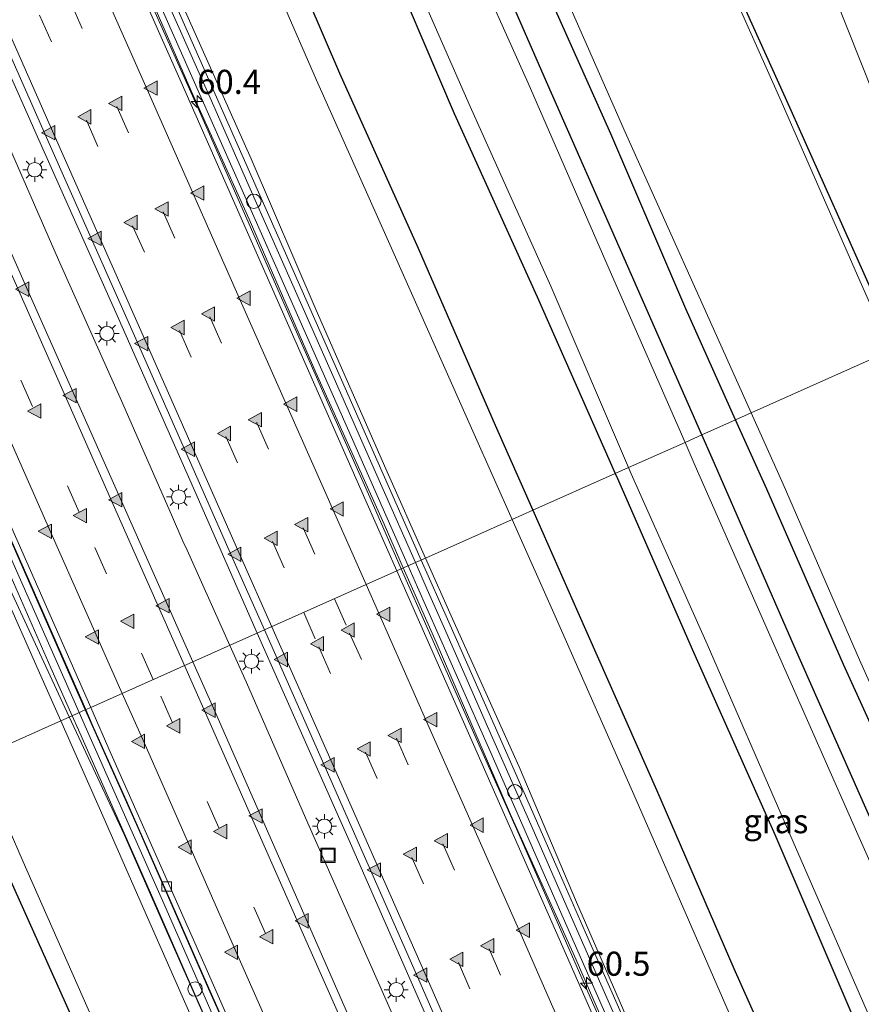
# Model space of a CAD drawing. Units: metres. Extents: x 79997 to 90010, y 437498 to 443752.
# Drawn here: x 83750 to 83838, y 440997 to 441099 of the extents above; entities that cross this region are included whole.
import ezdxf
from ezdxf.enums import TextEntityAlignment as Align

# ---------------------------------------------------------------- set-up
doc = ezdxf.new("R2010")
doc.units = ezdxf.units.M
doc.linetypes.add('VW-3-9_STREEP', pattern=[12, 3, -9])
doc.layers.get('0').update_dxf_attribs({"lineweight": 25})
for name, color, linetype, lineweight in [('B-ME-AM-KILOMETR-S-B1', 7, 'Continuous', 18), ('B-ME-BV-GELEIDECONSTRUCTIE-GELEIDERAIL-L-B1', 213, 'BV-GELEIDERAIL', 18), ('B-ME-IE-GRASLAND-GV-B6', 93, 'Continuous', 18), ('B-ME-IE-HULPGEOMETRIE-L-B1', 53, 'Continuous', 18), ('B-ME-IE-INRICHTINGSELEMENT-S-B1', 253, 'Continuous', 18), ('B-ME-IE-MEUBILAIR_WEGMEUBILAIR-LICHTMAST-S-B1', 8, 'Continuous', 18), ('B-ME-IE-MEUBILAIR_WEGMEUBILAIR-LIJNVERLICHT-L-B1', 8, 'VW-LIJNV', 18), ('B-ME-KW-GELUIDSWERING-GV-B6', 8, 'Continuous', 18), ('B-ME-KW-SCHERM-L-B1', 8, 'Continuous', 18), ('B-ME-OG-WATER-GV-B6', 153, 'Continuous', 18), ('B-ME-VH-VERH_SOORT-BITUMEN-GV-B6', 8, 'IE-TERREINAFSCHEIDING-NATUURLIJK-HOUTWAL', 18), ('B-ME-VV-KOLK-S-B1', 8, 'Continuous', 18), ('B-ME-VW-MARKERING-39STREEP-015-L-B1', 255, 'VW-3-9_STREEP', 18), ('B-ME-VW-MARKERING-STREEP-015-L-B1', 7, 'Continuous', 18), ('B-ME-VW-MARKERING-VLAKMARK-S-B1', 7, 'Continuous', 18)]:
    doc.layers.add(name, color=color, linetype=linetype, lineweight=lineweight)
doc.layers.add('B-ME-GW-INSTEEKWATERGANG-L-B1', color=10, linetype='Continuous')
doc.styles.add('NLCS-ISO', font='NLCS-ISO.TTF')
doc.linetypes.add('BV-GELEIDERAIL', pattern='A,10,-3,[108,NLCS.SHX,S=1,R=0,X=0,Y=0],-3', length=16)
doc.linetypes.add('IE-TERREINAFSCHEIDING-NATUURLIJK-HOUTWAL', pattern='A,7,-1.5,[67,NLCS.SHX,S=0.75,R=45,X=0,Y=0],-1.5,7,-1.5,[70,NLCS.SHX,S=0.75,R=0,X=0,Y=0],-1.5', length=20)
doc.linetypes.add('VW-LIJNV', pattern='A,0,-5,[102,NLCS.SHX,S=1,R=0,X=-0.625,Y=0],2.5,-0.5,[69,NLCS.SHX,S=0.5,R=0,X=0,Y=0],-0.5,2.5,[102,NLCS.SHX,S=1,R=180,X=0.625,Y=0],-5', length=16)

# ---------------------------------------------------------------- blocks, each defined once
blk = doc.blocks.new('dtb')
blk.add_circle((0, 0), 0.75)
blk = doc.blocks.new('put')
for p, q in [((0.75, 0.75), (-0.75, 0.75)), ((-0.75, 0.75), (-0.75, -0.75)), ((0.75, -0.75), (0.75, 0.75)), ((-0.75, -0.75), (0.75, -0.75))]:
    blk.add_line(p, q)
blk.add_lwpolyline([(-0.625, 0.625), (0.625, 0.625), (0.625, -0.625), (-0.625, -0.625)], close=True)
blk = doc.blocks.new('hecto')
for p, q in [((0, 0.625), (-0.625, 0)), ((0, -0.625), (0, 0.625)), ((-0.625, 0), (0.625, 0)), ((0.625, 0), (0, -0.625))]:
    blk.add_line(p, q)
blk = doc.blocks.new('kolk')
blk.add_lwpolyline([(-0.5, -0.5), (0.5, -0.5), (0.5, 0.5), (-0.5, 0.5)], close=True)
blk = doc.blocks.new('verfsymbol')
for color in [252, 253]:
    blk.add_hatch(color=color).paths.add_polyline_path([(0.75, -0.625), (0, 0.75), (-0.75, -0.625)])
blk.add_lwpolyline([(0.75, -0.625), (0, 0.75), (-0.75, -0.625)], close=True)
blk = doc.blocks.new('lantaarnpaal')
for p, q in [((0, 0.75), (0, 1.25)), ((-0.75, 0), (-1.25, 0)), ((-0.88, 0.88), (-0.53, 0.53)), ((0.53, 0.53), (0.88, 0.88)), ((0.75, 0), (1.25, 0)), ((-0.53, -0.53), (-0.88, -0.88)), ((0, -0.75), (0, -1.25)), ((0.53, -0.53), (0.88, -0.88))]:
    blk.add_line(p, q)
blk.add_circle((0, 0), 0.75)

msp = doc.modelspace()

# ---------------------------------------------------------------- linework, layer by layer
at = {"layer": 'B-ME-BV-GELEIDECONSTRUCTIE-GELEIDERAIL-L-B1'}
for points in [[(83775.1815, 441035.6787, -8.4403), (83768.698, 441050.428, -8.29), (83760.624, 441068.66, -8.118), (83752.492, 441086.891, -7.93), (83741.126, 441112.499, -7.629), (83733.06, 441130.801, -7.394), (83726.589, 441145.466, -7.203), (83723.4539, 441152.5856, -7.1106), (83721.8418, 441156.2464, -7.0631), (83720.144, 441160.102, -7.013), (83712.174, 441178.413, -6.768), (83704.175, 441196.779, -6.484), (83702.732, 441200.496, -6.285), (83701.1879, 441203.965, -6.301), (83701.126, 441204.104, -6.301), (83699.6137, 441207.6422, -6.2533)], [(83757.3102, 441027.7115, -8.7764), (83755.9909, 441030.6721, -8.7613), (83755.704, 441031.316, -8.758), (83748.192, 441048.378, -8.551), (83741.641, 441062.964, -8.37), (83734.156, 441080.117, -8.242), (83726.584, 441097.112, -8.082), (83720.096, 441111.71, -7.783), (83712.061, 441129.988, -7.556), (83704.964, 441145.886, -7.428), (83698.57, 441160.528, -7.218), (83694.3772, 441170.2058, -7.0599), (83692.787, 441173.8761, -7), (83691.674, 441176.445, -6.958), (83684.24, 441193.542, -6.73), (83680.4953, 441202.4573, -6.527), (83679.0967, 441205.7869, -6.4512)], [(83697.0473, 441205.4237, -6.3251), (83697.682, 441203.93, -6.346), (83698.658, 441201.7626, -6.3813), (83699.893, 441199.02, -6.426), (83703.073, 441191.732, -6.526), (83706.6404, 441183.425, -6.6583), (83708.2188, 441179.7496, -6.7168), (83709.412, 441176.971, -6.761), (83715.819, 441162.376, -6.98), (83722.215, 441147.663, -7.172), (83728.653, 441132.995, -7.37), (83735.153, 441118.347, -7.519), (83741.574, 441103.693, -7.714), (83748.087, 441089.103, -7.874), (83754.518, 441074.434, -8.048), (83761.059, 441059.814, -8.206), (83766.2629, 441047.9672, -8.3296), (83767.46, 441045.242, -8.358), (83767.879, 441044.3082, -8.3656), (83772.3223, 441034.404, -8.4457)], [(83790.348, 441042.4401, -8.8819), (83788.348, 441046.976, -8.88), (83781.263, 441062.74, -8.524), (83774.329, 441078.666, -8.329), (83768.319, 441092.009, -8.282), (83761.384, 441107.909, -8.101), (83754.903, 441122.6, -7.923), (83747.412, 441139.585, -7.761), (83742.009, 441151.6291, -7.5731), (83740.3718, 441155.2787, -7.5162), (83739.762, 441156.638, -7.495), (83737.1218, 441162.5887, -7.3815), (83735.4995, 441166.245, -7.3118), (83732.179, 441173.729, -7.169), (83724.2864, 441191.9016, -6.9189), (83723.722, 441193.201, -6.901), (83722.6983, 441195.5728, -6.8658), (83719.528, 441202.9179, -6.7568), (83718.7355, 441204.7541, -6.7295)], [(83827.581, 440957.6701, -9.3676), (83825.9845, 440961.3377, -9.3437), (83823.272, 440967.569, -9.303), (83815.214, 440985.831, -9.189), (83808.305, 441001.75, -9.11), (83801.475, 441016.835, -9), (83793.748, 441034.729, -8.885), (83790.348, 441042.4401, -8.8819)], [(83834.518, 440901.307, -9.299), (83832.7453, 440905.1998, -9.281), (83830.093, 440911.238, -9.253), (83826.0432, 440920.2257, -9.2118), (83824.3999, 440923.8726, -9.1951), (83823.503, 440925.863, -9.186), (83815.957, 440942.961, -9.116), (83808.992, 440958.85, -9.01), (83800.932, 440977.109, -8.901), (83792.892, 440995.512, -8.75), (83784.868, 441013.813, -8.621), (83776.767, 441032.072, -8.477), (83775.1815, 441035.6787, -8.4403)], [(83772.3223, 441034.404, -8.4457), (83774.054, 441030.544, -8.477), (83780.438, 441015.931, -8.6), (83788.57, 440997.575, -8.756), (83796.641, 440979.325, -8.895), (83803.092, 440964.653, -8.994), (83809.491, 440950.06, -9.07), (83817.637, 440931.652, -9.16), (83822.403, 440920.715, -9.231), (83826.0323, 440912.5736, -9.251), (83826.9726, 440910.4644, -9.2562), (83830.009, 440903.653, -9.273), (83831.549, 440900, -9.301)], [(83791.422, 440950.7032, -9.2208), (83789.7945, 440954.3571, -9.2159), (83784.78, 440965.615, -9.201), (83777.313, 440982.69, -9.068), (83770.261, 440998.418, -8.973), (83762.76, 441015.481, -8.839), (83757.3102, 441027.7115, -8.7764)]]:
    msp.add_polyline3d(points, dxfattribs=at)
at = {"layer": 'B-ME-GW-INSTEEKWATERGANG-L-B1'}
for points in [[(83765.4265, 441226.9796, -2.5349), (83766.912, 441227.681, -2.358), (83768.709, 441228.365, -2.597), (83769.153, 441227.947, -2.896), (83769.612, 441227.387, -3.181), (83771.24, 441224.744, -2.816), (83774.007, 441218.204, -2.706), (83781.572, 441200.708, -2.815), (83789.158, 441183.064, -2.987), (83792.863, 441174.115, -3.068), (83801.075, 441155.835, -2.983), (83805.265, 441145.825, -3.206), (83813.694, 441128.062, -3.189), (83821.785, 441109.544, -3.144), (83830.012, 441091.294, -3.07), (83838.18, 441073.029, -3.004), (83841.6282, 441065.3013, -3.0069)], [(83824.8713, 441057.8309, -2.5558), (83819.695, 441069.339, -2.578), (83811.901, 441087.528, -2.654), (83803.422, 441106.528, -2.638), (83795.09, 441125.562, -2.68), (83786.878, 441144.309, -2.656), (83778.703, 441162.005, -2.608), (83770.793, 441180.283, -2.594), (83762.799, 441198.263, -2.604), (83755.241, 441215.69, -2.595), (83754.941, 441216.093, -2.579), (83754.044, 441218.479, -2.488), (83753.748, 441220.02, -2.411), (83753.901, 441221.144, -2.322), (83754.583, 441222.431, -2.229), (83755.718, 441223.21, -2.233), (83757.438, 441223.686, -2.199), (83759.483, 441224.551, -2.377), (83762.5004, 441225.756, -2.4137)], [(83821.3537, 441056.2627, -2.5412), (83813.669, 441073.754, -2.543), (83804.979, 441093.479, -2.571), (83796.648, 441112.592, -2.567), (83787.737, 441132.079, -2.576), (83779.194, 441151.792, -2.578), (83771.074, 441170.003, -2.519), (83762.917, 441188.401, -2.586), (83754.651, 441207.608, -2.553), (83752.386, 441213.039, -2.526), (83751.504, 441214.83, -2.546), (83750.765, 441215.817, -2.507), (83749.406, 441215.934, -2.476), (83747.822, 441215.51, -2.471), (83745.719, 441215.161, -2.397), (83743.665, 441214.967, -2.284), (83742.047, 441214.425, -2.248), (83741.497, 441213.808, -2.267), (83741.928, 441212.696, -2.416), (83742.598, 441210.848, -2.551), (83743.922, 441207.531, -2.54), (83745.807, 441203.577, -2.444)], [(83746.501, 441201.858, -2.468), (83754.751, 441182.335, -2.482), (83762.774, 441164.36, -2.551), (83771.052, 441145.483, -2.478), (83779.381, 441126.588, -2.541), (83787.706, 441108.212, -2.561), (83795.624, 441089.633, -2.558), (83804.263, 441070.602, -2.479), (83812.361, 441052.2537, -2.5636)], [(83762.8035, 441140.9159, -2.4237), (83767.165, 441131.299, -2.291), (83775.532, 441112.858, -2.377), (83783.727, 441093.827, -2.335), (83791.89, 441075.654, -2.283), (83799.883, 441057.289, -2.265), (83803.7967, 441048.4356, -2.2759)], [(83853.106, 440993.961, -2.583), (83844.859, 441013.089, -2.535), (83836.084, 441032.419, -2.577), (83828.107, 441050.637, -2.542), (83824.8713, 441057.8309, -2.5558)], [(83845.9871, 440975.9104, -2.51), (83854.118, 440956.872, -2.504), (83862.414, 440938.506, -2.575), (83863.614, 440935.844, -2.604), (83864.4736, 440933.9888, -2.588), (83865.107, 440933.168, -2.574), (83865.891, 440932.521, -2.575), (83866.523, 440932.292, -2.562), (83867.38, 440932.643, -2.578), (83870.055, 440933.809, -2.544), (83873.225, 440935.371, -2.551), (83873.653, 440935.802, -2.573), (83873.661, 440936.387, -2.578), (83873.349, 440937.555, -2.593), (83872.652, 440939.715, -2.537), (83864.228, 440958.461, -2.579), (83856.211, 440976.827, -2.517), (83847.551, 440996.839, -2.517), (83839.325, 441015.382, -2.498), (83830.936, 441034.338, -2.5), (83822.415, 441053.847, -2.541), (83821.3537, 441056.2627, -2.5412)], [(83812.361, 441052.2537, -2.5636), (83812.593, 441051.728, -2.566), (83820.488, 441033.71, -2.595), (83828.94, 441014.753, -2.6), (83836.95, 440996.096, -2.537), (83844.4096, 440979.4328, -2.51)], [(83803.7967, 441048.4356, -2.2759), (83808.481, 441037.839, -2.289), (83816.655, 441019.407, -2.297), (83824.699, 441000.863, -2.275), (83832.783, 440982.708, -2.29)], [(83744.2734, 441021.8996, -2.4636), (83748.955, 441011.296, -2.453), (83757.765, 440991.666, -2.476)]]:
    msp.add_polyline3d(points, dxfattribs=at)
at = {"layer": 'B-ME-IE-GRASLAND-GV-B6'}
for points in [[(83788.435, 441223.526, -2.24), (83795.786, 441203.886, -2.419), (83803.641, 441183.37, -2.662), (83811.972, 441161.328, -2.765), (83818.256, 441144.581, -2.779), (83819.608, 441140.98, -2.782), (83832.548, 441108.404, -2.802), (83848.46, 441068.349, -2.828), (83841.6282, 441065.3013, -3.0069), (83838.18, 441073.029, -3.004), (83830.012, 441091.294, -3.07), (83821.785, 441109.544, -3.144), (83813.694, 441128.062, -3.189), (83805.265, 441145.825, -3.206), (83801.075, 441155.835, -2.983), (83792.863, 441174.115, -3.068), (83789.158, 441183.064, -2.987), (83781.572, 441200.708, -2.815), (83774.007, 441218.204, -2.706)], [(83695.491, 441219.064, -6.931), (83705.022, 441196.778, -7.265), (83714.593, 441174.698, -7.589), (83724.161, 441152.888, -7.861), (83733.826, 441130.873, -8.168), (83743.606, 441109.018, -8.431), (83753.283, 441087.153, -8.697), (83762.976, 441065.286, -8.92), (83772.647, 441043.385, -9.168), (83775.9129, 441036.0048, -9.2288), (83768.4805, 441032.6913, -9.3106)], [(83774.007, 441218.204, -2.706), (83781.572, 441200.708, -2.815), (83789.158, 441183.064, -2.987), (83792.863, 441174.115, -3.068), (83801.075, 441155.835, -2.983), (83805.265, 441145.825, -3.206), (83813.694, 441128.062, -3.189), (83821.785, 441109.544, -3.144), (83830.012, 441091.294, -3.07), (83838.18, 441073.029, -3.004), (83841.6282, 441065.3013, -3.0069), (83840.9996, 441065.021, -3.4711), (83837.68, 441072.497, -3.469), (83829.477, 441091.221, -3.477), (83821.325, 441109.506, -3.489), (83813.276, 441127.973, -3.482), (83804.961, 441145.742, -3.47), (83797.422, 441162.656, -3.485), (83792.238, 441173.802, -3.466), (83788.05, 441182.749, -3.474), (83780.758, 441200.64, -3.514), (83772.985, 441218.004, -3.477)], [(83756.83, 441216.383, -3.495), (83764.512, 441199.044, -3.477), (83772.346, 441180.99, -3.466), (83780.368, 441162.752, -3.473), (83788.352, 441144.928, -3.449), (83796.747, 441125.843, -3.451), (83804.893, 441107.076, -3.482), (83813.402, 441087.702, -3.449), (83821.351, 441069.974, -3.469), (83826.4874, 441058.5514, -3.4672), (83824.8713, 441057.8309, -2.5558), (83819.695, 441069.339, -2.578), (83811.901, 441087.528, -2.654), (83803.422, 441106.528, -2.638), (83795.09, 441125.562, -2.68), (83786.878, 441144.309, -2.656), (83778.703, 441162.005, -2.608), (83770.793, 441180.283, -2.594), (83762.799, 441198.263, -2.604), (83755.241, 441215.69, -2.595)], [(83755.241, 441215.69, -2.595), (83762.799, 441198.263, -2.604), (83770.793, 441180.283, -2.594), (83778.703, 441162.005, -2.608), (83786.878, 441144.309, -2.656), (83795.09, 441125.562, -2.68), (83803.422, 441106.528, -2.638), (83811.901, 441087.528, -2.654), (83819.695, 441069.339, -2.578), (83824.8713, 441057.8309, -2.5558), (83821.3537, 441056.2627, -2.5412), (83813.669, 441073.754, -2.543), (83804.979, 441093.479, -2.571), (83796.648, 441112.592, -2.567), (83787.737, 441132.079, -2.576), (83779.194, 441151.792, -2.578), (83771.074, 441170.003, -2.519), (83762.917, 441188.401, -2.586), (83754.651, 441207.608, -2.553)], [(83768.4805, 441032.6913, -9.3106), (83760.93, 441049.704, -9.168), (83751.221, 441071.583, -8.911), (83741.496, 441093.431, -8.665), (83731.89, 441115.261, -8.426), (83722.253, 441137.126, -8.161), (83712.691, 441159.049, -7.859), (83703.104, 441180.904, -7.52), (83693.647, 441202.824, -7.23), (83689.014, 441213.779, -7.051)], [(83754.651, 441207.608, -2.553), (83762.917, 441188.401, -2.586), (83771.074, 441170.003, -2.519), (83779.194, 441151.792, -2.578), (83787.737, 441132.079, -2.576), (83796.648, 441112.592, -2.567), (83804.979, 441093.479, -2.571), (83813.669, 441073.754, -2.543), (83821.3537, 441056.2627, -2.5412), (83819.6134, 441055.4869, -3.0887), (83811.959, 441072.925, -3.137), (83803.328, 441092.772, -3.141), (83794.857, 441111.662, -3.066), (83786.251, 441131.397, -3.099), (83777.115, 441151.023, -3.138), (83769.475, 441169.09, -3.101), (83761.102, 441187.698, -3.078), (83752.913, 441206.667, -3.08)], [(83746.501, 441201.858, -2.468), (83747.871, 441202.457, -3.072), (83756.481, 441183.35, -3.128), (83764.37, 441164.886, -3.108), (83772.624, 441146.227, -3.115), (83780.912, 441127.521, -3.098), (83789.04, 441109.148, -3.086), (83797.295, 441090.382, -3.097), (83805.688, 441071.701, -3.103), (83813.7246, 441052.8616, -3.0866), (83812.361, 441052.2537, -2.5636), (83804.263, 441070.602, -2.479), (83795.624, 441089.633, -2.558), (83787.706, 441108.212, -2.561), (83779.381, 441126.588, -2.541), (83771.052, 441145.483, -2.478), (83762.774, 441164.36, -2.551), (83754.751, 441182.335, -2.482), (83746.501, 441201.858, -2.468)], [(83775.532, 441112.858, -2.377), (83783.727, 441093.827, -2.335), (83791.89, 441075.654, -2.283), (83799.883, 441057.289, -2.265), (83803.7967, 441048.4356, -2.2759), (83801.6576, 441047.482, -3.4311), (83797.719, 441056.335, -3.426), (83789.541, 441074.733, -3.443), (83781.321, 441093.086, -3.434), (83773.098, 441112.045, -3.457)], [(83787.706, 441108.212, -2.561), (83795.624, 441089.633, -2.558), (83804.263, 441070.602, -2.479), (83812.361, 441052.2537, -2.5636), (83803.7967, 441048.4356, -2.2759), (83799.883, 441057.289, -2.265), (83791.89, 441075.654, -2.283), (83783.727, 441093.827, -2.335), (83775.532, 441112.858, -2.377)], [(83723.455, 441104.426, -8.789), (83727.208, 441095.873, -8.89), (83730.968, 441087.297, -8.995), (83735.535, 441077.139, -9.109), (83739.612, 441067.874, -9.212), (83742.909, 441060.47, -9.29), (83746.934, 441051.332, -9.383), (83751.271, 441041.579, -9.485), (83755.035, 441033.021, -9.566), (83757.3595, 441027.7335, -9.6148), (83755.9482, 441027.1043, -9.5808), (83753.747, 441032.075, -9.513), (83749.841, 441040.931, -9.455), (83745.733, 441050.208, -9.37), (83741.662, 441059.393, -9.26), (83737.939, 441067.765, -9.176), (83729.484, 441086.861, -9.039), (83726.009, 441094.702, -8.919), (83721.829, 441104.232, -8.753)], [(83765.926, 441101.048, -8.921), (83770.272, 441091.263, -9.107), (83774.818, 441080.938, -9.222), (83778.878, 441071.809, -9.315), (83783.81, 441060.62, -9.391), (83788.106, 441050.908, -9.525), (83791.5982, 441042.9974, -9.6012), (83790.1398, 441042.3473, -9.6127), (83786.995, 441049.483, -9.547), (83782.106, 441060.538, -9.436), (83777.698, 441070.489, -9.34), (83773.474, 441080.109, -9.24), (83769.045, 441090.143, -9.137), (83763.943, 441101.53, -9.006)], [(83853.106, 440993.961, -2.583), (83844.859, 441013.089, -2.535), (83836.084, 441032.419, -2.577), (83828.107, 441050.637, -2.542), (83824.8713, 441057.8309, -2.5558), (83826.4874, 441058.5514, -3.4672), (83829.812, 441051.158, -3.466), (83837.724, 441032.91, -3.452), (83846.351, 441013.651, -3.478), (83854.566, 440994.704, -3.467)], [(83847.551, 440996.839, -2.517), (83839.325, 441015.382, -2.498), (83830.936, 441034.338, -2.5), (83822.415, 441053.847, -2.541), (83821.3537, 441056.2627, -2.5412), (83824.8713, 441057.8309, -2.5558), (83828.107, 441050.637, -2.542), (83836.084, 441032.419, -2.577), (83844.859, 441013.089, -2.535), (83853.106, 440993.961, -2.583)], [(83845.942, 440995.944, -3.051), (83837.694, 441014.465, -3.065), (83829.33, 441033.429, -3.05), (83820.68, 441053.057, -3.082), (83819.6134, 441055.4869, -3.0887), (83821.3537, 441056.2627, -2.5412), (83822.415, 441053.847, -2.541), (83830.936, 441034.338, -2.5), (83839.325, 441015.382, -2.498), (83847.551, 440996.839, -2.517)], [(83845.7263, 440979.9476, -3.053), (83844.4096, 440979.4328, -2.51), (83836.95, 440996.096, -2.537), (83828.94, 441014.753, -2.6), (83820.488, 441033.71, -2.595), (83812.593, 441051.728, -2.566), (83812.361, 441052.2537, -2.5636), (83813.7246, 441052.8616, -3.0866), (83814.003, 441052.209, -3.086), (83821.899, 441034.515, -3.066), (83830.268, 441015.355, -3.069), (83838.29, 440996.944, -3.034), (83845.7263, 440979.9476, -3.053)], [(83832.783, 440982.708, -2.29), (83824.699, 441000.863, -2.275), (83816.655, 441019.407, -2.297), (83808.481, 441037.839, -2.289), (83803.7967, 441048.4356, -2.2759), (83812.361, 441052.2537, -2.5636), (83812.593, 441051.728, -2.566), (83820.488, 441033.71, -2.595), (83828.94, 441014.753, -2.6), (83836.95, 440996.096, -2.537)], [(83801.6576, 441047.482, -3.4311), (83803.7967, 441048.4356, -2.2759), (83808.481, 441037.839, -2.289), (83816.655, 441019.407, -2.297), (83824.699, 441000.863, -2.275), (83832.783, 440982.708, -2.29)], [(83830.598, 440981.508, -3.456), (83822.558, 440999.956, -3.449), (83814.536, 441018.373, -3.454), (83806.271, 441037.112, -3.437), (83801.6576, 441047.482, -3.4311)], [(83810.155, 440997.003, -9.983), (83806.574, 441005.129, -9.924), (83802.367, 441014.735, -9.849), (83797.917, 441024.732, -9.769), (83793.072, 441035.694, -9.674), (83790.1398, 441042.3473, -9.6127), (83791.5982, 441042.9974, -9.6012), (83792.827, 441040.214, -9.628), (83794.763, 441035.828, -9.605), (83799.099, 441025.994, -9.738), (83803.728, 441015.491, -9.716), (83807.575, 441006.711, -9.895), (83811.253, 440998.351, -9.927), (83816.137, 440987.292, -9.972)], [(83827.6693, 440898.2932, -10.1778), (83823.657, 440907.408, -10.134), (83818.868, 440918.307, -10.086), (83809.23, 440940.177, -9.99), (83799.606, 440962.087, -9.836), (83789.903, 440983.933, -9.686), (83780.242, 441005.984, -9.552), (83770.619, 441027.873, -9.351), (83768.4805, 441032.6913, -9.3106), (83775.9129, 441036.0048, -9.2288), (83782.318, 441021.531, -9.348), (83791.949, 440999.676, -9.51), (83801.557, 440977.761, -9.686), (83811.225, 440955.824, -9.838), (83820.868, 440933.874, -9.943), (83830.585, 440912.009, -10.019), (83835.1894, 440901.6028, -10.1012), (83827.6693, 440898.2932, -10.1778)], [(83755.9482, 441027.1043, -9.5808), (83757.3595, 441027.7335, -9.6148), (83758.035, 441026.197, -9.629), (83761.548, 441018.329, -9.699), (83765.442, 441009.553, -9.767), (83769.634, 440999.97, -9.847), (83773.096, 440992.159, -9.912)], [(83771.886, 440990.952, -9.901), (83768.169, 440999.375, -9.82), (83764.073, 441008.723, -9.718), (83760.461, 441016.929, -9.699), (83756.606, 441025.619, -9.601), (83755.9482, 441027.1043, -9.5808)], [(83757.765, 440991.666, -2.476), (83748.955, 441011.296, -2.453), (83744.2734, 441021.8996, -2.4636), (83746.144, 441022.7335, -3.5266), (83750.867, 441011.918, -3.526), (83759.546, 440992.234, -3.576)], [(83748.711, 440986.114, -2.506), (83740.343, 441005.264, -2.499), (83734.8715, 441017.7081, -2.5023), (83744.2734, 441021.8996, -2.4636), (83748.955, 441011.296, -2.453), (83757.765, 440991.666, -2.476)]]:
    msp.add_polyline3d(points, dxfattribs=at)
at = {"layer": 'B-ME-IE-HULPGEOMETRIE-L-B1'}
msp.add_polyline3d([(83746.144, 441022.7335, -3.5266), (83754.7609, 441026.575, -3.53), (83755.9482, 441027.1043, -9.5808), (83757.3595, 441027.7335, -9.6148), (83757.8748, 441027.9632, -9.523), (83768.4805, 441032.6913, -9.3106), (83775.9129, 441036.0048, -9.2288), (83789.6746, 441042.1399, -9.4556), (83790.1398, 441042.3473, -9.6127), (83791.5982, 441042.9974, -9.6012), (83792.6434, 441043.4634, -3.4932), (83801.6576, 441047.482, -3.4311), (83803.7967, 441048.4356, -2.2759), (83812.361, 441052.2537, -2.5636), (83813.7246, 441052.8616, -3.0866), (83819.6134, 441055.4869, -3.0887), (83821.3537, 441056.2627, -2.5412), (83824.8713, 441057.8309, -2.5558), (83826.4874, 441058.5514, -3.4672), (83840.9996, 441065.021, -3.4711)], dxfattribs=at)
at = {"layer": 'B-ME-IE-MEUBILAIR_WEGMEUBILAIR-LIJNVERLICHT-L-B1'}
for points in [[(83790.849, 441042.663, -4.877), (83784.539, 441056.953, -4.709), (83776.846, 441074.391, -4.508), (83769.328, 441091.364, -4.515), (83761.824, 441108.292, -4.297), (83754.403, 441124.915, -4.098), (83746.911, 441141.807, -3.919), (83739.045, 441159.682, -3.503), (83731.77, 441176.218, -3.303), (83724.393, 441193.173, -3.303), (83717.217, 441209.732, -2.958), (83709.441, 441227.654, -2.506), (83702.025, 441245.178, -2.333), (83695.169, 441261.855, -1.907), (83688.197, 441279.457, -1.702), (83681.195, 441296.151, -1.506), (83673.881, 441314.237, -1.299), (83666.832, 441331.873, -1.294), (83660.039, 441349.053, -0.816), (83653.33, 441366.21, -0.956), (83651.114, 441371.916, -0.933)], [(83616.31, 441358.678, -0.892), (83618.629, 441352.669, -0.868), (83625.404, 441335.412, -0.891), (83632.387, 441317.751, -1.289), (83639.783, 441299.561, -1.22), (83646.423, 441282.9, -1.435), (83653.626, 441265.377, -1.573), (83660.755, 441247.821, -2.025), (83668.466, 441229.368, -2.196), (83675.082, 441213.668, -2.433), (83682.86, 441195.468, -2.967), (83690.154, 441178.472, -3.007), (83697.542, 441161.49, -3.39), (83705.005, 441144.562, -3.606), (83712.9, 441126.704, -3.834), (83720, 441110.446, -4.005), (83727.667, 441093.022, -4.209), (83735.144, 441076.122, -4.388), (83742.655, 441059.171, -4.618), (83749.937, 441042.716, -4.779), (83756.684, 441027.432, -4.809)], [(83850.122, 440908.174, -5.81), (83844.149, 440921.201, -5.72), (83836.569, 440938.191, -5.707), (83829.223, 440955.195, -5.527), (83821.906, 440972.176, -5.508), (83814.445, 440989.121, -5.34), (83806.966, 441006.117, -5.321), (83799.328, 441023.47, -5.082), (83791.831, 441040.44, -4.904), (83790.849, 441042.663, -4.877)], [(83756.684, 441027.432, -4.809), (83757.829, 441024.841, -4.815), (83765.317, 441007.913, -4.998), (83772.571, 440991.409, -5.198), (83780.273, 440973.982, -5.209), (83787.751, 440957.034, -5.452), (83795.011, 440940.58, -5.443), (83802.895, 440922.693, -5.621), (83809.972, 440906.643, -5.623), (83815.922, 440893.123, -5.684)]]:
    msp.add_polyline3d(points, dxfattribs=at)
at = {"layer": 'B-ME-KW-GELUIDSWERING-GV-B6'}
for points in [[(83721.829, 441104.232, -8.753), (83726.009, 441094.702, -8.919), (83729.484, 441086.861, -9.039), (83737.939, 441067.765, -9.176), (83741.662, 441059.393, -9.26), (83745.733, 441050.208, -9.37), (83749.841, 441040.931, -9.455), (83753.747, 441032.075, -9.513), (83755.9482, 441027.1043, -9.5808), (83754.7609, 441026.575, -3.53), (83752.5579, 441031.5495, -3.53), (83748.6519, 441040.4055, -3.53), (83744.5443, 441049.6816, -3.53), (83740.4738, 441058.8655, -3.53), (83736.7507, 441067.2377, -3.53), (83728.2955, 441086.3343, -3.53), (83724.8195, 441094.1775, -3.53), (83720.6385, 441103.7098, -3.53)], [(83767.287, 441101.216, -3.413), (83774.533, 441084.93, -3.446), (83781.28, 441069.206, -3.359), (83788.527, 441052.74, -3.47), (83792.6434, 441043.4634, -3.4932), (83791.5982, 441042.9974, -9.6012), (83788.106, 441050.908, -9.525), (83783.81, 441060.62, -9.391), (83778.878, 441071.809, -9.315), (83774.818, 441080.938, -9.222), (83770.272, 441091.263, -9.107), (83765.926, 441101.048, -8.921)], [(83816.137, 440987.292, -9.972), (83811.253, 440998.351, -9.927), (83807.575, 441006.711, -9.895), (83803.728, 441015.491, -9.716), (83799.099, 441025.994, -9.738), (83794.763, 441035.828, -9.605), (83792.827, 441040.214, -9.628), (83791.5982, 441042.9974, -9.6012), (83792.6434, 441043.4634, -3.4932), (83795.444, 441037.152, -3.509), (83802.372, 441021.806, -3.457), (83808.347, 441007.73, -3.368), (83814.992, 440992.473, -3.403)], [(83770.6974, 440990.4254, -3.53), (83766.979, 440998.8517, -3.53), (83762.8827, 441008.2003, -3.53), (83759.2719, 441016.4036, -3.53), (83755.4177, 441025.0918, -3.53), (83754.7609, 441026.575, -3.53), (83755.9482, 441027.1043, -9.5808)], [(83755.9482, 441027.1043, -9.5808), (83756.606, 441025.619, -9.601), (83760.461, 441016.929, -9.699), (83764.073, 441008.723, -9.718), (83768.169, 440999.375, -9.82), (83771.886, 440990.952, -9.901)]]:
    msp.add_polyline3d(points, dxfattribs=at)
at = {"layer": 'B-ME-KW-SCHERM-L-B1'}
for points in [[(83674.9861, 441209.9865, -0.826), (83677.7808, 441203.5257, -0.774), (83680.9498, 441196.1677, -2.32), (83688.8978, 441177.6767, -2.33), (83692.7228, 441168.8957, -2.328), (83696.7948, 441159.5067, -2.323), (83701.2228, 441149.4337, -2.316), (83704.3398, 441142.4417, -2.324), (83705.5408, 441139.7297, -2.324), (83707.1428, 441136.1157, -2.32), (83709.1338, 441131.6107, -2.322), (83711.1668, 441126.9387, -2.322), (83716.2238, 441115.4017, -2.317), (83719.5998, 441107.6737, -2.321), (83723.2138, 441099.4637, -2.32), (83726.3338, 441092.3907, -2.318), (83729.7118, 441084.7237, -2.31), (83734.8048, 441073.2377, -2.325), (83738.1918, 441065.5837, -2.312), (83743.2838, 441054.0917, -2.311), (83748.3708, 441042.6107, -2.31), (83755.654, 441026.973, -2.317)], [(83792.2074, 441043.269, -2.3282), (83780.5057, 441069.7398, -2.329), (83774.5177, 441083.2648, -2.328), (83764.8527, 441105.1388, -2.329), (83761.0607, 441113.6208, -2.325), (83757.7517, 441121.0058, -2.334), (83750.6107, 441137.1488, -2.303), (83748.0837, 441142.8668, -2.319), (83745.7257, 441148.1458, -2.311), (83744.0107, 441152.0858, -2.305), (83740.1617, 441160.8878, -2.303), (83736.6737, 441168.8298, -2.304), (83733.0207, 441177.1228, -2.312), (83730.5787, 441182.6678, -2.307), (83725.9047, 441193.4618, -2.318), (83720.8867, 441205.0328, -2.319)], [(83851.4747, 440908.879, -2.324), (83844.5077, 440923.9758, -2.326), (83837.8187, 440939.0438, -2.325), (83834.8087, 440945.9658, -2.342), (83831.1727, 440954.4218, -2.327), (83828.1247, 440961.4888, -2.32), (83824.6537, 440969.5688, -2.324), (83820.5137, 440979.0418, -2.324), (83816.4777, 440988.2078, -2.32), (83812.7147, 440996.8158, -2.324), (83809.2417, 441004.6668, -2.321), (83806.5707, 441010.7328, -2.323), (83803.4127, 441017.9198, -2.321), (83799.4017, 441027.0058, -2.326), (83795.0627, 441036.8098, -2.328), (83792.2074, 441043.269, -2.3282)], [(83815.1026, 440892.872, -2.307), (83809.34, 440905.911, -2.326), (83798.968, 440929.44, -2.321), (83793.924, 440940.898, -2.321), (83789.64, 440950.634, -2.322), (83785.96, 440958.964, -2.32), (83782.545, 440966.714, -2.321), (83775.254, 440983.233, -2.324), (83772.646, 440989.114, -2.328), (83769.424, 440996.437, -2.323), (83765.97, 441004.273, -2.322), (83761.338, 441014.77, -2.324), (83755.654, 441026.973, -2.317)]]:
    msp.add_polyline3d(points, dxfattribs=at)
at = {"layer": 'B-ME-OG-WATER-GV-B6'}
for points in [[(83772.985, 441218.004, -3.477), (83780.758, 441200.64, -3.514), (83788.05, 441182.749, -3.474), (83792.238, 441173.802, -3.466), (83797.422, 441162.656, -3.485), (83804.961, 441145.742, -3.47), (83813.276, 441127.973, -3.482), (83821.325, 441109.506, -3.489), (83829.477, 441091.221, -3.477), (83837.68, 441072.497, -3.469), (83840.9996, 441065.021, -3.4711)], [(83840.9996, 441065.021, -3.4711), (83826.4874, 441058.5514, -3.4672), (83821.351, 441069.974, -3.469), (83813.402, 441087.702, -3.449), (83804.893, 441107.076, -3.482), (83796.747, 441125.843, -3.451), (83788.352, 441144.928, -3.449), (83780.368, 441162.752, -3.473), (83772.346, 441180.99, -3.466), (83764.512, 441199.044, -3.477), (83756.83, 441216.383, -3.495)], [(83801.6576, 441047.482, -3.4311), (83792.6434, 441043.4634, -3.4932), (83788.527, 441052.74, -3.47), (83781.28, 441069.206, -3.359), (83774.533, 441084.93, -3.446), (83767.287, 441101.216, -3.413), (83758.6329, 441120.3279, -3.5052), (83765.256, 441123.154, -3.523), (83760.643, 441133.619, -3.489), (83753.9, 441149.261, -3.513), (83746.873, 441146.287, -3.514), (83745.2225, 441150.7905, -3.46), (83740.9131, 441160.6468, -3.46), (83735.8359, 441172.2535, -3.46), (83731.3649, 441182.3594, -3.46), (83727.3269, 441191.6808, -3.46), (83720.3525, 441207.7566, -3.46)], [(83813.7246, 441052.8616, -3.0866), (83805.688, 441071.701, -3.103), (83797.295, 441090.382, -3.097), (83789.04, 441109.148, -3.086), (83780.912, 441127.521, -3.098), (83772.624, 441146.227, -3.115), (83764.37, 441164.886, -3.108), (83756.481, 441183.35, -3.128), (83747.871, 441202.457, -3.072), (83748.139, 441202.579, -3.072), (83747.448, 441204.251, -3.0672), (83747.2314, 441204.162, -3.0672), (83745.494, 441208.004, -3.059)], [(83727.428, 441205.84, -3.473), (83735.928, 441191.959, -3.479), (83740.708, 441184.451, -3.482), (83748.529, 441166.806, -3.467), (83756.829, 441149.226, -3.466), (83764.899, 441130.274, -3.468), (83773.098, 441112.045, -3.457), (83781.321, 441093.086, -3.434), (83789.541, 441074.733, -3.443), (83797.719, 441056.335, -3.426), (83801.6576, 441047.482, -3.4311)], [(83752.913, 441206.667, -3.08), (83761.102, 441187.698, -3.078), (83769.475, 441169.09, -3.101), (83777.115, 441151.023, -3.138), (83786.251, 441131.397, -3.099), (83794.857, 441111.662, -3.066), (83803.328, 441092.772, -3.141), (83811.959, 441072.925, -3.137), (83819.6134, 441055.4869, -3.0887), (83813.7246, 441052.8616, -3.0866)], [(83688.4364, 441177.1267, -3.53), (83692.8284, 441167.0007, -3.53), (83697.143, 441157.054, -3.53), (83700.8742, 441148.5958, -3.53), (83705.3422, 441138.5358, -3.53), (83710.6796, 441126.4266, -3.53), (83705.61, 441124.338, -3.462), (83708.601, 441117.376, -3.449), (83709.501, 441115.443, -3.429), (83714.5245, 441117.6443, -3.53), (83720.6385, 441103.7098, -3.53), (83724.8195, 441094.1775, -3.53), (83728.2955, 441086.3343, -3.53), (83736.7507, 441067.2377, -3.53), (83740.4738, 441058.8655, -3.53), (83744.5443, 441049.6816, -3.53), (83748.6519, 441040.4055, -3.53), (83752.5579, 441031.5495, -3.53), (83754.7609, 441026.575, -3.53), (83746.144, 441022.7335, -3.5266)], [(83854.566, 440994.704, -3.467), (83846.351, 441013.651, -3.478), (83837.724, 441032.91, -3.452), (83829.812, 441051.158, -3.466), (83826.4874, 441058.5514, -3.4672), (83840.9996, 441065.021, -3.4711), (83845.673, 441054.496, -3.474), (83853.984, 441035.363, -3.461), (83861.872, 441016.918, -3.455), (83870.389, 440997.93, -3.456), (83878.562, 440979.252, -3.489)], [(83838.29, 440996.944, -3.034), (83830.268, 441015.355, -3.069), (83821.899, 441034.515, -3.066), (83814.003, 441052.209, -3.086), (83813.7246, 441052.8616, -3.0866), (83819.6134, 441055.4869, -3.0887), (83820.68, 441053.057, -3.082), (83829.33, 441033.429, -3.05), (83837.694, 441014.465, -3.065), (83845.942, 440995.944, -3.051)], [(83814.992, 440992.473, -3.403), (83808.347, 441007.73, -3.368), (83802.372, 441021.806, -3.457), (83795.444, 441037.152, -3.509), (83792.6434, 441043.4634, -3.4932), (83801.6576, 441047.482, -3.4311), (83806.271, 441037.112, -3.437), (83814.536, 441018.373, -3.454), (83822.558, 440999.956, -3.449), (83830.598, 440981.508, -3.456)], [(83759.546, 440992.234, -3.576), (83750.867, 441011.918, -3.526), (83746.144, 441022.7335, -3.5266), (83754.7609, 441026.575, -3.53), (83755.4177, 441025.0918, -3.53), (83759.2719, 441016.4036, -3.53), (83762.8827, 441008.2003, -3.53), (83766.979, 440998.8517, -3.53), (83770.6974, 440990.4254, -3.53)]]:
    msp.add_polyline3d(points, dxfattribs=at)
at = {"layer": 'B-ME-VH-VERH_SOORT-BITUMEN-GV-B6'}
for points in [[(83709.42, 441224.913, -7.17), (83718.89, 441202.712, -7.538), (83728.459, 441180.652, -7.868), (83737.968, 441158.963, -8.163), (83747.838, 441136.669, -8.42), (83757.356, 441115.232, -8.694), (83767.125, 441093.213, -8.914), (83776.773, 441071.398, -9.172), (83786.458, 441049.429, -9.385), (83789.6746, 441042.1399, -9.4556), (83775.9129, 441036.0048, -9.2288), (83772.647, 441043.385, -9.168), (83762.976, 441065.286, -8.92), (83753.283, 441087.153, -8.697), (83743.606, 441109.018, -8.431), (83733.826, 441130.873, -8.168), (83724.161, 441152.888, -7.861), (83714.593, 441174.698, -7.589), (83705.022, 441196.778, -7.265), (83695.491, 441219.064, -6.931)], [(83797.913, 441207.091, -2.347), (83805.855, 441186.208, -2.594), (83814.032, 441164.673, -2.774), (83821.156, 441145.658, -2.769), (83822.508, 441142.051, -2.769), (83835.457, 441109.53, -2.74), (83851.1506, 441069.5465, -2.7042), (83848.46, 441068.349, -2.828), (83832.548, 441108.404, -2.802), (83819.608, 441140.98, -2.782), (83818.256, 441144.581, -2.779), (83811.972, 441161.328, -2.765), (83803.641, 441183.37, -2.662), (83795.786, 441203.886, -2.419), (83788.435, 441223.526, -2.24)], [(83689.014, 441213.779, -7.051), (83693.647, 441202.824, -7.23), (83703.104, 441180.904, -7.52), (83712.691, 441159.049, -7.859), (83722.253, 441137.126, -8.161), (83731.89, 441115.261, -8.426), (83741.496, 441093.431, -8.665), (83751.221, 441071.583, -8.911), (83760.93, 441049.704, -9.168), (83768.4805, 441032.6913, -9.3106), (83757.8748, 441027.9632, -9.523), (83750.326, 441045.078, -9.332), (83740.715, 441066.768, -9.102), (83730.895, 441088.813, -8.874), (83721.41, 441110.487, -8.602), (83711.661, 441132.52, -8.309), (83702.048, 441154.344, -8.05), (83692.439, 441176.423, -7.719), (83683.019, 441198.257, -7.405), (83673.592, 441220.365, -7.063)], [(83763.943, 441101.53, -9.006), (83769.045, 441090.143, -9.137), (83773.474, 441080.109, -9.24), (83777.698, 441070.489, -9.34), (83782.106, 441060.538, -9.436), (83786.995, 441049.483, -9.547), (83790.1398, 441042.3473, -9.6127), (83789.6746, 441042.1399, -9.4556), (83786.458, 441049.429, -9.385), (83776.773, 441071.398, -9.172), (83767.125, 441093.213, -8.914), (83757.356, 441115.232, -8.694)], [(83721.41, 441110.487, -8.602), (83730.895, 441088.813, -8.874), (83740.715, 441066.768, -9.102), (83750.326, 441045.078, -9.332), (83757.8748, 441027.9632, -9.523), (83757.3595, 441027.7335, -9.6148), (83755.035, 441033.021, -9.566), (83751.271, 441041.579, -9.485), (83746.934, 441051.332, -9.383), (83742.909, 441060.47, -9.29), (83739.612, 441067.874, -9.212), (83735.535, 441077.139, -9.109), (83730.968, 441087.297, -8.995), (83727.208, 441095.873, -8.89), (83723.455, 441104.426, -8.789)], [(83775.9129, 441036.0048, -9.2288), (83789.6746, 441042.1399, -9.4556), (83796.074, 441027.638, -9.596), (83805.792, 441005.657, -9.808), (83815.433, 440983.706, -9.926), (83825.024, 440961.812, -10.082), (83834.629, 440939.858, -10.137), (83844.354, 440918.072, -10.268), (83849.0275, 440907.6927, -10.3964), (83835.1894, 440901.6028, -10.1012), (83830.585, 440912.009, -10.019), (83820.868, 440933.874, -9.943), (83811.225, 440955.824, -9.838), (83801.557, 440977.761, -9.686), (83791.949, 440999.676, -9.51), (83782.318, 441021.531, -9.348), (83775.9129, 441036.0048, -9.2288)], [(83849.4849, 440907.8941, -10.4727), (83849.0275, 440907.6927, -10.3964), (83844.354, 440918.072, -10.268), (83834.629, 440939.858, -10.137), (83825.024, 440961.812, -10.082), (83815.433, 440983.706, -9.926), (83805.792, 441005.657, -9.808), (83796.074, 441027.638, -9.596), (83789.6746, 441042.1399, -9.4556), (83790.1398, 441042.3473, -9.6127), (83793.072, 441035.694, -9.674), (83797.917, 441024.732, -9.769), (83802.367, 441014.735, -9.849), (83806.574, 441005.129, -9.924), (83810.155, 440997.003, -9.983), (83814.51, 440987.178, -10.051), (83822.481, 440968.881, -10.173), (83826.496, 440959.791, -10.228), (83830.923, 440949.713, -10.285), (83835.725, 440938.795, -10.333), (83839.701, 440929.841, -10.374), (83844.553, 440918.936, -10.423), (83848.902, 440909.203, -10.468), (83849.4849, 440907.8941, -10.4727)], [(83827.6693, 440898.2932, -10.1778), (83817.0299, 440893.6109, -10.3973), (83813.012, 440902.826, -10.361), (83808.228, 440913.748, -10.258), (83798.693, 440935.438, -10.148), (83788.972, 440957.523, -10.049), (83779.392, 440979.185, -9.937), (83769.631, 441001.395, -9.754), (83760.011, 441023.12, -9.577), (83757.8748, 441027.9632, -9.523), (83768.4805, 441032.6913, -9.3106), (83770.619, 441027.873, -9.351), (83780.242, 441005.984, -9.552), (83789.903, 440983.933, -9.686), (83799.606, 440962.087, -9.836), (83809.23, 440940.177, -9.99), (83818.868, 440918.307, -10.086), (83823.657, 440907.408, -10.134), (83827.6693, 440898.2932, -10.1778)], [(83757.3595, 441027.7335, -9.6148), (83757.8748, 441027.9632, -9.523), (83760.011, 441023.12, -9.577), (83769.631, 441001.395, -9.754), (83779.392, 440979.185, -9.937)], [(83773.096, 440992.159, -9.912), (83769.634, 440999.97, -9.847), (83765.442, 441009.553, -9.767), (83761.548, 441018.329, -9.699), (83758.035, 441026.197, -9.629), (83757.3595, 441027.7335, -9.6148)]]:
    msp.add_polyline3d(points, dxfattribs=at)
at = {"layer": 'B-ME-VW-MARKERING-39STREEP-015-L-B1'}
for points in [[(83764.3722, 441030.8598, -9.3435), (83756.679, 441048.234, -9.171), (83747.011, 441070.074, -8.952), (83737.32, 441091.947, -8.693), (83727.676, 441113.801, -8.442), (83718.02, 441135.665, -8.157), (83708.42, 441157.564, -7.886), (83698.852, 441179.435, -7.542), (83689.413, 441201.386, -7.213), (83680.075, 441223.418, -6.899), (83675.427, 441234.468, -6.719), (83670.828, 441245.486, -6.504), (83666.222, 441256.542, -6.332), (83661.671, 441267.506, -6.156), (83657.142, 441278.638, -5.999), (83652.641, 441289.726, -5.812), (83648.174, 441300.862, -5.66), (83643.679, 441311.884, -5.527), (83639.309, 441322.999, -5.427), (83634.859, 441334.112, -5.308), (83630.524, 441345.235, -5.214), (83626.15, 441356.387, -5.132), (83624.1163, 441361.6476, -5.0923)], [(83707.642, 441210.854, -7.146), (83712.371, 441199.904, -7.34), (83717.135, 441188.847, -7.526), (83721.938, 441177.88, -7.685), (83726.679, 441166.935, -7.861), (83731.472, 441156.096, -8.02), (83736.34, 441145.022, -8.141), (83741.181, 441134.141, -8.296), (83746.024, 441123.183, -8.414), (83750.902, 441112.231, -8.551), (83755.769, 441101.222, -8.686), (83760.594, 441090.37, -8.82), (83765.405, 441079.423, -8.934), (83770.264, 441068.517, -9.056), (83775.117, 441057.523, -9.172), (83779.946, 441046.621, -9.265), (83783.1942, 441039.2508, -9.3364)], [(83704.44, 441209.462, -7.045), (83709.171, 441198.529, -7.266), (83713.936, 441187.5055, -7.4315), (83718.701, 441176.482, -7.597), (83723.453, 441165.558, -7.774), (83728.281, 441154.659, -7.929), (83733.12, 441143.623, -8.052), (83737.995, 441132.7, -8.217), (83742.831, 441121.776, -8.33), (83747.705, 441110.837, -8.472), (83752.567, 441099.836, -8.604), (83757.428, 441088.957, -8.728), (83762.232, 441077.974, -8.843), (83767.093, 441067.098, -8.955), (83771.914, 441056.092, -9.07), (83776.752, 441045.199, -9.173), (83779.9996, 441037.8267, -9.2443)], [(83783.1942, 441039.2508, -9.3364), (83784.771, 441035.673, -9.371), (83789.638, 441024.762, -9.469), (83794.446, 441013.796, -9.561), (83799.252, 441002.903, -9.656), (83804.091, 440991.86, -9.737), (83808.916, 440980.939, -9.822), (83813.743, 440969.937, -9.886), (83818.541, 440959.036, -9.939), (83823.359, 440948.039, -10.008), (83828.202, 440937.108, -10.048), (83833.023, 440926.122, -10.107), (83837.872, 440915.22, -10.128), (83842.4935, 440904.8172, -10.1957)], [(83779.9996, 441037.8267, -9.2443), (83781.58, 441034.239, -9.279), (83786.43, 441023.314, -9.377), (83791.229, 441012.385, -9.466), (83796.071, 441001.486, -9.555), (83800.903, 440990.457, -9.641), (83805.708, 440979.53, -9.72), (83810.542, 440968.495, -9.795), (83815.366, 440957.64, -9.85), (83820.166, 440946.657, -9.923), (83825.01, 440935.687, -9.966), (83829.837, 440924.694, -10.019), (83834.7, 440913.815, -10.061), (83839.2964, 440903.4102, -10.1133)], [(83823.6002, 440896.5024, -10.18), (83819.441, 440905.954, -10.149), (83814.642, 440916.856, -10.061), (83805.009, 440938.748, -10.018), (83795.344, 440960.623, -9.863), (83785.687, 440982.542, -9.714), (83776.036, 441004.48, -9.567), (83766.358, 441026.375, -9.388), (83764.3722, 441030.8598, -9.3435)]]:
    msp.add_polyline3d(points, dxfattribs=at)
at = {"layer": 'B-ME-VW-MARKERING-STREEP-015-L-B1'}
for points in [[(83646.6377, 441370.2135, -5.1904), (83647.652, 441367.604, -5.21), (83651.996, 441356.358, -5.294), (83656.361, 441345.356, -5.39), (83660.744, 441334.184, -5.514), (83665.188, 441323.041, -5.616), (83669.657, 441311.874, -5.756), (83674.101, 441300.89, -5.872), (83678.603, 441289.769, -6.044), (83683.116, 441278.756, -6.201), (83687.649, 441267.665, -6.363), (83692.247, 441256.684, -6.568), (83696.85, 441245.586, -6.745), (83701.459, 441234.579, -6.907), (83715.645, 441201.366, -7.464), (83725.229, 441179.318, -7.799), (83734.792, 441157.526, -8.117), (83744.492, 441135.558, -8.372), (83754.2, 441113.7, -8.653), (83763.884, 441091.806, -8.904), (83773.548, 441069.957, -9.143), (83783.24, 441048.079, -9.346), (83786.4859, 441040.7183, -9.4129)], [(83636.5989, 441366.3953, -4.9254), (83637.648, 441363.706, -4.943), (83642.012, 441352.499, -5.034), (83646.366, 441341.404, -5.125), (83650.781, 441330.239, -5.229), (83655.191, 441319.128, -5.36), (83659.674, 441307.941, -5.486), (83664.149, 441296.912, -5.614), (83668.673, 441285.771, -5.777), (83673.208, 441274.722, -5.925), (83677.739, 441263.611, -6.1), (83682.355, 441252.507, -6.289), (83686.962, 441241.46, -6.477), (83691.575, 441230.466, -6.666), (83705.801, 441197.091, -7.191), (83715.352, 441175.05, -7.53), (83724.942, 441153.187, -7.83), (83734.637, 441131.245, -8.096), (83744.391, 441109.366, -8.381), (83754.049, 441087.476, -8.631), (83763.742, 441065.62, -8.877), (83773.407, 441043.742, -9.07), (83776.6784, 441036.346, -9.1443)], [(83627.471, 441362.9235, -5.0057), (83629.633, 441357.322, -5.046), (83634, 441346.17, -5.15), (83638.302, 441335.043, -5.239), (83642.764, 441323.945, -5.34), (83647.13, 441312.853, -5.45), (83651.656, 441301.753, -5.584), (83656.079, 441290.705, -5.746), (83660.607, 441279.612, -5.923), (83665.135, 441268.485, -6.07), (83669.693, 441257.587, -6.256), (83674.253, 441246.533, -6.419), (83678.872, 441235.479, -6.639), (83692.814, 441202.474, -7.153), (83702.266, 441180.544, -7.472), (83711.819, 441158.668, -7.813), (83721.428, 441136.77, -8.088), (83731.079, 441114.909, -8.357), (83740.74, 441093.05, -8.614), (83750.411, 441071.215, -8.858), (83760.069, 441049.36, -9.077), (83767.6301, 441032.3122, -9.2453)], [(83620.8115, 441360.3906, -5.1911), (83622.989, 441354.766, -5.232), (83627.362, 441343.613, -5.314), (83631.697, 441332.467, -5.376), (83636.125, 441321.355, -5.522), (83640.539, 441310.222, -5.625), (83644.993, 441299.205, -5.771), (83649.51, 441288.029, -5.904), (83654.002, 441276.978, -6.089), (83658.538, 441265.847, -6.265), (83663.099, 441254.854, -6.45), (83667.697, 441243.766, -6.566), (83672.305, 441232.728, -6.832), (83686.303, 441199.674, -7.323), (83695.748, 441177.679, -7.651), (83705.298, 441155.804, -7.969), (83714.921, 441133.911, -8.27), (83724.562, 441112.039, -8.547), (83734.223, 441090.195, -8.793), (83743.927, 441068.273, -9.061), (83753.58, 441046.443, -9.269), (83761.1465, 441029.4217, -9.4414)], [(83786.4859, 441040.7183, -9.4129), (83792.9, 441026.173, -9.545), (83802.593, 441004.335, -9.743), (83812.213, 440982.373, -9.899), (83821.853, 440960.428, -9.997), (83831.507, 440938.533, -10.149), (83841.173, 440916.665, -10.243), (83845.8042, 440906.2742, -10.2978)], [(83776.6784, 441036.346, -9.1443), (83783.092, 441021.846, -9.29), (83792.724, 441000.042, -9.468), (83802.362, 440978.087, -9.634), (83811.99, 440956.19, -9.749), (83821.657, 440934.234, -9.887), (83831.354, 440912.347, -9.952), (83835.9416, 440901.9338, -10.0383)], [(83767.6301, 441032.3122, -9.2453), (83769.776, 441027.474, -9.293), (83779.442, 441005.605, -9.487), (83789.142, 440983.632, -9.634), (83798.775, 440961.732, -9.776), (83808.42, 440939.856, -9.928), (83818.061, 440917.959, -10.017), (83822.866, 440907.068, -10.073), (83826.8766, 440897.9444, -10.107)], [(83761.1465, 441029.4217, -9.4414), (83763.281, 441024.62, -9.49), (83772.933, 441002.709, -9.652), (83782.613, 440980.768, -9.822), (83792.263, 440958.845, -9.966), (83801.911, 440936.977, -10.073), (83811.521, 440915.113, -10.186), (83816.338, 440904.181, -10.238), (83820.3417, 440895.0684, -10.2796)]]:
    msp.add_polyline3d(points, dxfattribs=at)

# ---------------------------------------------------------------- block references
at = {"layer": 'B-ME-AM-KILOMETR-S-B1', "rotation": 90}
for p in [(83768.943, 441090.893, -9.158), (83809.387, 440999.314, -10.006)]:
    msp.add_blockref('hecto', p, dxfattribs=at)
at = {"layer": 'B-ME-IE-INRICHTINGSELEMENT-S-B1', "rotation": 90}
for name, p in [('dtb', (83774.816, 441080.521, -9.199)), ('dtb', (83801.928, 441019.2, -9.783)), ('put', (83782.526, 441012.606, -9.265)), ('dtb', (83768.718, 440998.715, -9.845))]:
    msp.add_blockref(name, p, dxfattribs=at)
at = {"layer": 'B-ME-IE-MEUBILAIR_WEGMEUBILAIR-LICHTMAST-S-B1', "rotation": 90}
for p in [(83752.062, 441083.803, -8.785), (83759.566, 441066.787, -8.953), (83767.012, 441049.813, -9.156), (83774.564, 441032.747, -9.269), (83782.154, 441015.615, -9.427), (83789.616, 440998.642, -9.603)]:
    msp.add_blockref('lantaarnpaal', p, dxfattribs=at)
at = {"layer": 'B-ME-VV-KOLK-S-B1', "rotation": 90}
msp.add_blockref('kolk', (83765.754, 441009.363, -9.809), dxfattribs=at)
at = {"layer": 'B-ME-VW-MARKERING-VLAKMARK-S-B1', "rotation": 90}
for p in [(83764.138, 441092.286, -8.912), (83760.48, 441090.683, -8.81), (83757.277, 441089.29, -8.723), (83753.512, 441087.639, -8.63), (83768.994, 441081.381, -9.047), (83765.281, 441079.731, -8.939), (83762.083, 441078.314, -8.848), (83758.327, 441076.674, -8.977), (83750.821, 441071.391, -8.845), (83773.806, 441070.464, -9.156), (83770.123, 441068.823, -9.052), (83766.942, 441067.415, -8.954), (83763.183, 441065.745, -8.859), (83755.7308, 441060.3462, -8.961), (83752.0548, 441058.7352, -9.046), (83778.653, 441059.451, -9.226), (83774.979, 441057.837, -9.172), (83771.781, 441056.405, -9.284), (83768.03, 441054.781, -9.231), (83760.488, 441049.534, -9.076), (83783.492, 441048.57, -9.348), (83756.805, 441047.883, -9.15), (83779.798, 441046.944, -9.252), (83753.18, 441046.254, -9.257), (83776.635, 441045.521, -9.174), (83772.858, 441043.867, -9.069), (83765.3994, 441038.5217, -9.18), (83788.328, 441037.636, -9.482), (83761.7234, 441036.9107, -9.269), (83758.0434, 441035.2837, -9.378), (83784.63, 441035.993, -9.365), (83781.441, 441034.581, -9.278), (83777.694, 441032.932, -9.191), (83770.175, 441027.679, -9.283), (83766.498, 441026.051, -9.388), (83793.19, 441026.697, -9.586), (83789.486, 441025.056, -9.461), (83762.855, 441024.43, -9.498), (83786.293, 441023.65, -9.382), (83782.53, 441021.994, -9.279), (83775.0537, 441016.6886, -9.377), (83771.3777, 441015.0776, -9.4815), (83798.034, 441015.737, -9.688), (83794.308, 441014.121, -9.567), (83767.6977, 441013.4506, -9.58), (83791.092, 441012.709, -9.475), (83787.352, 441011.079, -9.377), (83779.852, 441005.804, -9.47), (83802.825, 441004.826, -9.766), (83776.162, 441004.144, -9.575), (83772.514, 441002.531, -9.662), (83799.129, 441003.215, -9.664), (83795.923, 441001.807, -9.555), (83792.166, 441000.166, -9.453)]:
    msp.add_blockref('verfsymbol', p, dxfattribs=at)

# ---------------------------------------------------------------- texts
at = {"layer": 'B-ME-AM-KILOMETR-S-B1', "ltscale": 0.2, "style": 'NLCS-ISO'}
for s, p in [('60.4', (83768.943, 441090.893, -9.158)), ('60.5', (83809.387, 440999.314, -10.006))]:
    msp.add_text(s, height=2.5, dxfattribs=at).set_placement(p, align=Align.BOTTOM_LEFT)
at = {"layer": 'B-ME-IE-GRASLAND-GV-B6', "ltscale": 0.2, "style": 'NLCS-ISO'}
msp.add_text('gras', height=2.5, dxfattribs=at).set_placement((83829.0436, 441016.1472), align=Align.MIDDLE_CENTER)

doc.saveas('drawing.dxf')
